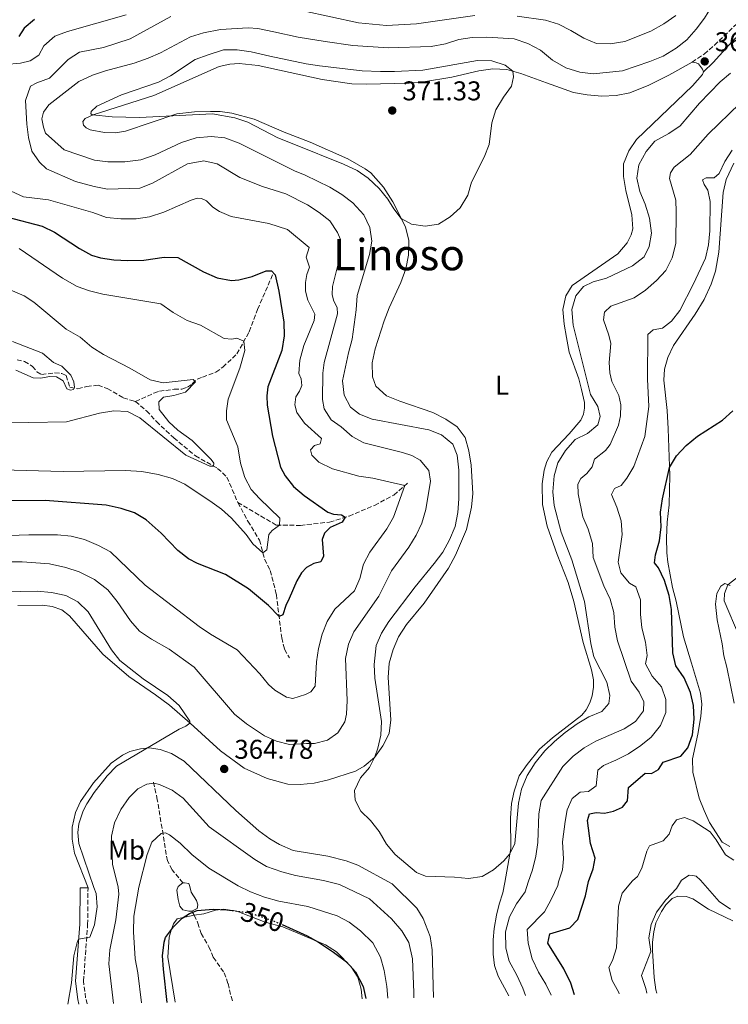
# Model space of a CAD drawing. Units: metres. Extents: x 632811 to 636304, y 4651031 to 4653408.
# Drawn here: x 633027 to 633288, y 4651034 to 4651397 of the extents above; entities that cross this region are included whole.
import ezdxf
from ezdxf.enums import TextEntityAlignment as Align

# ---------------------------------------------------------------- set-up
doc = ezdxf.new("R2010")
doc.units = ezdxf.units.M
doc.header["$MEASUREMENT"] = 0
doc.linetypes.add('DGN Style 3', pattern=[2.435891, 1.739922, -0.695969])
doc.linetypes.add('DGN Style 5', pattern=[1.217945, 0.521977, -0.695969])
for name, color, linetype, lineweight in [('Balsa-alberca', 142, 'Continuous', 0), ('Barranco lineal', 142, 'DGN Style 3', 13), ('Camino', 7, 'DGN Style 3', 0), ('Cota de curva de nivel directora', 7, 'Continuous', 0), ('Cota de punto acotado terreno', 7, 'Continuous', 0), ('Curva de nivel directora', 30, 'Continuous', 30), ('Curva de nivel directora no vista', 30, 'DGN Style 5', 30), ('Curva de nivel intermedia', 30, 'Continuous', 0), ('Etiqueta de uso rústico', 92, 'Continuous', 0), ('Línea de cambio de uso (parcela vista)', 92, 'Continuous', 0), ('Margen derecho', 7, 'Continuous', 0), ('Punto acotado terreno (símbolo)', 7, 'Continuous', 0), ('Texto de Área (paraje) menor', 7, 'Continuous', 0), ('Vaguada', 142, 'DGN Style 3', 13)]:
    doc.layers.add(name, color=color, linetype=linetype, lineweight=lineweight)
doc.styles.add('Style-Arial', font='arial.ttf')

# ---------------------------------------------------------------- blocks, each defined once
blk = doc.blocks.new('5PATER')
at = {"layer": 'Punto acotado terreno (símbolo)', "linetype": 'Continuous', "lineweight": 0}
h = blk.add_hatch(color=51, dxfattribs=at)
edge = h.paths.add_edge_path()
edge.add_ellipse((0, 0), major_axis=(-0.11, -0.111), ratio=0.999422, start_angle=0, end_angle=360)

msp = doc.modelspace()

# ---------------------------------------------------------------- linework, layer by layer
at = {"layer": 'Balsa-alberca', "color": 142, "linetype": 'Continuous', "lineweight": 0, "elevation": 351.11, "flags": 128}
msp.add_lwpolyline([(633090.03, 4651068.14), (633088.9, 4651068.13), (633086.68, 4651068.69), (633085.62, 4651070.05), (633085.03, 4651072.47), (633084.5, 4651075.88), (633085.01, 4651077.22), (633086.73, 4651078.55), (633087.33, 4651078.58), (633088.9, 4651078.31), (633089.28, 4651077.28), (633089.85, 4651075.11), (633091.74, 4651072.12), (633092.28, 4651070.47), (633091.98, 4651069.09), (633090.03, 4651068.14)], close=True, dxfattribs=at)
for points in [[(633090.03, 4651068.14), (633088.9, 4651068.13), (633086.68, 4651068.69), (633085.62, 4651070.05), (633085.03, 4651072.47), (633084.5, 4651075.88), (633085.01, 4651077.22), (633086.73, 4651078.55)], [(633086.73, 4651078.55), (633087.33, 4651078.58), (633088.9, 4651078.31), (633089.28, 4651077.28), (633089.85, 4651075.11), (633091.74, 4651072.12), (633092.28, 4651070.47), (633091.98, 4651069.09), (633090.03, 4651068.14)]]:
    msp.add_lwpolyline(points, dxfattribs=at)
at = {"layer": 'Barranco lineal', "color": 142, "linetype": 'DGN Style 3', "lineweight": 13}
for points in [[(633069.25, 4651255.99, 337.01), (633076.03, 4651259.17, 338.54), (633078.05, 4651259.81, 338.82), (633083.49, 4651260.56, 339.02), (633086.41, 4651260.64, 339.48), (633088.49, 4651261.27, 339.48), (633090.2, 4651262.58, 339.65), (633091.98, 4651264.29, 340.21), (633093.97, 4651265.04, 340.52), (633098.95, 4651266.87, 342.47), (633101.49, 4651268.71, 343.24), (633106.64, 4651273.57, 344.07), (633111.25, 4651281.76, 345.71), (633114.32, 4651290, 347.03), (633119.87, 4651302.83, 349.99)], [(633025.55, 4651271.37, 331.65), (633028.33, 4651270.81, 331.79), (633031.27, 4651269, 332.13), (633032.91, 4651267.03, 332.83), (633034.59, 4651265.96, 333.46), (633039.43, 4651266.6, 334.15), (633042.06, 4651266.39, 334.5), (633043.68, 4651265.62, 334.57), (633045.07, 4651261.29, 334.71), (633048.03, 4651260.68, 335.41), (633051.3, 4651261.6, 335.55), (633055.44, 4651262.05, 335.89), (633058.85, 4651260.79, 336.38), (633064.72, 4651257.45, 336.45), (633067.94, 4651256.41, 336.85), (633069.25, 4651255.99, 337.01)], [(633069.25, 4651255.99, 337.01), (633073.34, 4651252.6, 337.22), (633076.95, 4651248.67, 337.49), (633083.36, 4651242.66, 338.75), (633091.35, 4651236.02, 338.75), (633099.56, 4651231.39, 340.28), (633102.98, 4651228.13, 340.9), (633106.85, 4651219.16, 342.64), (633107.02, 4651218.77, 342.71)], [(633107.02, 4651218.77, 342.71), (633121.24, 4651210.45, 344.73), (633130.11, 4651210.38, 346.89), (633140.86, 4651211.6, 348.56), (633148.03, 4651213.81, 350.37), (633157.48, 4651217.76, 351.69), (633164.57, 4651221.57, 353.57), (633169.9, 4651226.15, 355.46)], [(633107.02, 4651218.77, 342.71), (633110.73, 4651211.95, 343.34), (633114.99, 4651204.96, 343.69), (633116.88, 4651197.87, 345.64), (633118.98, 4651193.77, 348.14), (633121.23, 4651184.91, 349.19), (633123.19, 4651168.91, 350.79), (633124.22, 4651164.7, 351.41), (633126.03, 4651161.49, 351.83)]]:
    msp.add_polyline3d(points, dxfattribs=at)
at = {"layer": 'Camino', "color": 7, "linetype": 'DGN Style 3', "lineweight": 0}
for points in [[(633274.59, 4651381.13, 367.36), (633279.07, 4651384.13, 367.42), (633282.83, 4651387.39, 367.79), (633295.85, 4651399.74, 368.75), (633299.69, 4651402.93, 368.76), (633306.13, 4651407.51, 368.8), (633315.63, 4651413.09, 368.91), (633323.52, 4651416.31, 369.05), (633332.9, 4651420.33, 369.7), (633341.94, 4651424.6, 369.68), (633351.14, 4651430.73, 370.17), (633366.71, 4651440.93, 370.11), (633385.98, 4651454.88, 370.41), (633404.22, 4651465.12, 370.69), (633411.47, 4651469.55, 370.51), (633414.01, 4651471.54, 370.44), (633423.39, 4651480.45, 370.29), (633431.22, 4651487.04, 370.1), (633438.02, 4651492.33, 369.29), (633444.17, 4651497.71, 368.08)], [(633051.43, 4651033.96, 364.49), (633050.86, 4651036.18, 364.52), (633050.08, 4651042.41, 364.72), (633051.6, 4651063.28, 365.26), (633051.74, 4651076.81, 365.36)]]:
    msp.add_polyline3d(points, dxfattribs=at)
at = {"layer": 'Curva de nivel directora', "color": 30, "linetype": 'Continuous', "lineweight": 30, "elevation": 350, "flags": 128}
for points in [[(633031.97, 4651396.85), (633028.15, 4651393.6), (633026.19, 4651390.53)], [(633021.64, 4651324.09), (633034.81, 4651320.64), (633039.34, 4651318.49), (633048.59, 4651312.39), (633053, 4651310.03), (633056.37, 4651308.98), (633061.31, 4651308.25), (633066.45, 4651307.97), (633072.39, 4651308.17), (633079.84, 4651309.3), (633084.82, 4651309.13), (633094.35, 4651303.89), (633099.39, 4651301.57), (633104.69, 4651300.66), (633107.41, 4651300.94), (633112.32, 4651302.11), (633117.47, 4651304.26), (633119.4, 4651304.19), (633120.75, 4651302.73), (633122.13, 4651296.73), (633123.99, 4651285.26), (633124.14, 4651280.24), (633123.19, 4651274.87), (633118.07, 4651261.49), (633117.68, 4651258.14), (633117.83, 4651254.68), (633119.79, 4651243.21), (633122.72, 4651231.87), (633124.48, 4651228.62), (633127.57, 4651224.69), (633131.53, 4651221.43), (633140.19, 4651215.29), (633142.25, 4651214.54), (633145.25, 4651214.23), (633146.57, 4651213.36), (633145.49, 4651211.62), (633141.07, 4651209.59), (633139, 4651207.53), (633138.18, 4651205.12), (633138.67, 4651199.04), (633137.6, 4651196.9), (633135.09, 4651196.38), (633132.29, 4651194.9), (633130.49, 4651192.85), (633128.76, 4651189.9), (633126.01, 4651183.37), (633124.74, 4651180.86), (633123.56, 4651177.41), (633122.22, 4651176.8), (633118.35, 4651180.8), (633110.97, 4651186.93), (633102.41, 4651192.32), (633092.12, 4651196.37), (633088.85, 4651198.07), (633084.87, 4651201.14), (633078.78, 4651207.56), (633073.22, 4651212.47), (633068.93, 4651215.03), (633064.01, 4651216.6), (633058.47, 4651217.83), (633035.96, 4651219.5), (633018.85, 4651219.44)], [(633231.17, 4651037.37), (633229.86, 4651041.59), (633227.3, 4651046.96), (633221.43, 4651056.37), (633222.08, 4651059.78), (633229.48, 4651062.06), (633232.5, 4651065.06), (633235.27, 4651073.81), (633236.4, 4651079.12), (633238.06, 4651083.83), (633238.79, 4651087.74), (633237.1, 4651093.11), (633236.06, 4651101.63), (633236.77, 4651104.09), (633239.26, 4651104.56), (633242.34, 4651104.35), (633245.62, 4651105.05), (633248.9, 4651106.46), (633250.81, 4651108.89), (633251.16, 4651113.77), (633257.27, 4651119.02), (633259.64, 4651118.91), (633262.22, 4651120.35), (633263.95, 4651123.08), (633270.46, 4651125.29), (633273, 4651128.42), (633274.73, 4651133.11), (633275.41, 4651138.89), (633275.1, 4651143.92), (633274.06, 4651148.8), (633271.69, 4651154.2), (633268.66, 4651158.57), (633267.55, 4651163.38), (633267.01, 4651179.38), (633266.19, 4651184.51), (633264.48, 4651190.02), (633262.17, 4651194.78), (633260.77, 4651196.63), (633261.06, 4651199.52), (633262.58, 4651204.72), (633263.14, 4651209.84), (633262.99, 4651215.25), (633263.67, 4651220.2), (633266.26, 4651231.7), (633268.82, 4651235.99), (633272.48, 4651239.77), (633276.63, 4651243.32), (633285.81, 4651249.21), (633289.59, 4651252.64)], [(633080.99, 4651034.52), (633079.61, 4651046.73), (633079.25, 4651051.76), (633079.82, 4651056.75), (633080.35, 4651058.42), (633083.33, 4651062.42), (633086.45, 4651065.63), (633089.12, 4651067.33), (633092.03, 4651068.36), (633097.95, 4651068.95), (633102.94, 4651068.69), (633104.89, 4651068.42)], [(633123.37, 4651063.19), (633132.55, 4651059.07), (633136.72, 4651056.77), (633142.31, 4651053.03), (633147.05, 4651049.49), (633150.48, 4651045.86), (633153.27, 4651040.34), (633154.24, 4651035.91)]]:
    msp.add_lwpolyline(points, dxfattribs=at)
at = {"layer": 'Curva de nivel directora no vista', "color": 30, "linetype": 'DGN Style 5', "lineweight": 30, "elevation": 350, "flags": 128}
msp.add_lwpolyline([(633104.89, 4651068.42), (633109.47, 4651067.8), (633112.67, 4651067.11), (633120.13, 4651064.64), (633123.37, 4651063.19)], dxfattribs=at)
at = {"layer": 'Curva de nivel intermedia', "color": 30, "linetype": 'Continuous', "lineweight": 0, "flags": 128}
for points, elevation in [([(633298.62, 4651430.38), (633287.9, 4651412.53), (633281.91, 4651401.76), (633279.18, 4651397.29), (633276.17, 4651393.3), (633272.61, 4651389.37), (633268.71, 4651386.24)], 365), ([(633194.44, 4651398.38), (633172.91, 4651395.28), (633161.89, 4651394.68), (633151.53, 4651395.64), (633131.12, 4651400.08)], 360), ([(633065.8, 4651398.6), (633044.22, 4651392.44), (633039.53, 4651390.71), (633035.44, 4651387.12), (633033.55, 4651383.66), (633030.35, 4651381.63), (633026.77, 4651380.76), (633021.3, 4651380.25)], 355), ([(633082.28, 4651397.94), (633067.31, 4651389.75), (633057.4, 4651386.59), (633048.63, 4651384.78), (633044.42, 4651382.06), (633037.58, 4651375.17), (633032.84, 4651373.53), (633030.48, 4651372.27), (633028.7, 4651366.96), (633029.21, 4651358.29), (633029.83, 4651353.33), (633031.01, 4651348.34), (633033.89, 4651344.25), (633036.4, 4651341.82), (633047.13, 4651337.13), (633054.06, 4651335.24), (633058.95, 4651334.26), (633070.8, 4651334.74), (633075.52, 4651336.48), (633088.44, 4651343.68)], 360), ([(633268.58, 4651398.29), (633264.2, 4651395.23), (633259.43, 4651392.52), (633249.78, 4651388.77), (633244.39, 4651387.83), (633239.39, 4651388.04), (633234.61, 4651389.95), (633229.92, 4651392.82), (633225.33, 4651395.08), (633220.55, 4651396.55), (633210.12, 4651398.12)], 360), ([(633268.71, 4651386.24), (633263.95, 4651383.37), (633258.98, 4651381.33), (633248.96, 4651377.91), (633238.13, 4651376.88), (633233.17, 4651377.46), (633227.98, 4651379.08), (633223.09, 4651381.84), (633218.68, 4651385.51), (633214.06, 4651388.04), (633208.99, 4651389.78), (633198.89, 4651390.37), (633193.53, 4651390.2), (633188.59, 4651389.46), (633183.57, 4651387.87), (633178.32, 4651386.94), (633162.42, 4651386.38), (633149.48, 4651387.29), (633139.23, 4651388.69), (633129.28, 4651390.36), (633120.3, 4651392.34), (633114.36, 4651393.49), (633110.79, 4651393.74), (633100.61, 4651393.15), (633094.3, 4651391.99), (633089.55, 4651390.45), (633078.51, 4651384.62), (633073.93, 4651382.61), (633068.77, 4651380.76), (633058.17, 4651377.97), (633053.43, 4651376.38), (633048.38, 4651373.99), (633037.31, 4651365.44), (633035.34, 4651362.65), (633034.75, 4651360.18), (633035.32, 4651357.12), (633036.08, 4651355), (633042.92, 4651348.81), (633054.13, 4651344.99), (633059.09, 4651344.39), (633065.3, 4651344.35), (633071.23, 4651345.09), (633076.47, 4651347.02), (633086.26, 4651351.51), (633091.63, 4651353.19), (633097.19, 4651353.72), (633102.17, 4651353.19), (633107.49, 4651351.31), (633127.89, 4651341.04), (633131.85, 4651339.46), (633140.97, 4651335.02), (633145.44, 4651332.31), (633149.44, 4651329.32), (633153.44, 4651324.9), (633155.66, 4651320.14), (633156.46, 4651315.2), (633155.63, 4651310.17), (633151.02, 4651295.06), (633150.7, 4651289.83), (633149.23, 4651278.99), (633147.8, 4651273.95), (633145.69, 4651263.6), (633146.24, 4651258.39), (633148.59, 4651253.98), (633151.92, 4651251.31), (633156.58, 4651249.49), (633177.5, 4651245.59), (633182.13, 4651243.73), (633186.33, 4651240.3), (633187.93, 4651236.25), (633188.49, 4651230.71), (633188.54, 4651220.16), (633188.2, 4651215.18), (633187.15, 4651209.98), (633185.11, 4651204.99), (633182.63, 4651200.54), (633179.51, 4651196.29), (633172.42, 4651187.74), (633162.67, 4651174.99), (633159.99, 4651170.66), (633157.99, 4651166.08), (633157.28, 4651159.07), (633157.56, 4651154.07), (633159.98, 4651138.08), (633159.82, 4651133.07), (633158.72, 4651128.19), (633157.58, 4651125.07), (633155.65, 4651121.08), (633152.26, 4651117.28), (633150.02, 4651112.61), (633150.26, 4651109.05), (633152.34, 4651104.99), (633155.97, 4651101.55), (633159.15, 4651097.57), (633161.86, 4651092.88), (633165.1, 4651089.07), (633172.99, 4651082.36), (633176.31, 4651081.1), (633187.01, 4651080.74), (633192.16, 4651080.25), (633197.1, 4651080.95)], 365), ([(633106.74, 4651385.72), (633101.74, 4651385.62), (633096.07, 4651383.89), (633091.28, 4651382.09), (633082.22, 4651376.06), (633077.8, 4651373.72), (633064.11, 4651369.04), (633055, 4651364.91), (633052.84, 4651362.91), (633052.81, 4651362.14), (633053.43, 4651361.66), (633060.67, 4651360.96), (633070.68, 4651360.7), (633097.68, 4651362.08), (633105.96, 4651360.58), (633110.71, 4651359.01), (633121.8, 4651353.2), (633127.64, 4651350.87), (633146.05, 4651343.5), (633151, 4651341.21), (633155.11, 4651338.37), (633159.17, 4651334.54), (633162.33, 4651330.67), (633164.58, 4651327.07), (633167.33, 4651323.54), (633171.05, 4651321.47), (633176.12, 4651320.66), (633181.05, 4651321.45), (633185.32, 4651324.07), (633188.99, 4651327.46), (633191.81, 4651332.04), (633193.23, 4651336.91), (633197.91, 4651346.14), (633199.79, 4651350.78), (633200.71, 4651358.76), (633202.15, 4651363.55), (633204.98, 4651368.21), (633207.99, 4651372.23), (633208.76, 4651375.72), (633208.52, 4651377.77), (633205.67, 4651380.07), (633200.74, 4651381.6), (633195.49, 4651381.7), (633175.21, 4651378.16), (633164.82, 4651377.67), (633159.69, 4651377.73), (633152.93, 4651377.98), (633137.14, 4651379.72), (633132.2, 4651380.47), (633118.88, 4651383.36), (633111.93, 4651384.96), (633106.74, 4651385.72)], 370), ([(633197.1, 4651080.95), (633201.36, 4651083.45), (633205.13, 4651086.72), (633207.37, 4651089.27), (633209.27, 4651093.15), (633210.51, 4651107.93), (633211.69, 4651113.17), (633213.75, 4651118.15), (633216.66, 4651122.86), (633220.29, 4651127.23), (633223.85, 4651130.74), (633227.8, 4651133.98), (633232.25, 4651137.23), (633236.52, 4651139.83), (633241.32, 4651141.78), (633243.95, 4651144.67), (633244.31, 4651147.67), (633243.13, 4651152.52), (633238.31, 4651161.95), (633237.24, 4651166.83), (633234.87, 4651182.34), (633230.18, 4651197.69), (633226.28, 4651207.83), (633223.74, 4651217.67), (633223.2, 4651222.76), (633223.67, 4651228.69), (633225.08, 4651233.48), (633227.85, 4651238.02), (633231.45, 4651242.02), (633235.97, 4651244.27), (633239.82, 4651247.42), (633240.7, 4651250.52), (633239.83, 4651254.17), (633237.14, 4651258.63), (633230.79, 4651284.14), (633230.27, 4651289.94), (633231.74, 4651294.95), (633234.52, 4651298.41), (633238.15, 4651300.1), (633243.05, 4651301.51), (633252.68, 4651305.99), (633256.91, 4651309.32), (633258.8, 4651313.2), (633259.62, 4651318.15), (633258.86, 4651323.63), (633257.24, 4651328.75), (633255.34, 4651333.44), (633254.22, 4651338.36), (633255.01, 4651343.3), (633257.7, 4651348.18), (633260.92, 4651352), (633266.04, 4651354.89), (633270.19, 4651357.68), (633277.4, 4651366.02), (633285.01, 4651373.83), (633288.79, 4651377.1)], 365), ([(633213.18, 4651037.03), (633212.2, 4651039.77), (633209.97, 4651044.56), (633207.08, 4651049.69), (633205.83, 4651054.55), (633205.82, 4651060.5), (633207.29, 4651066.07), (633209.88, 4651070.88), (633213, 4651075.28), (633214.07, 4651078.84), (633215.74, 4651083.42), (633216.96, 4651088.5), (633217.69, 4651093.45), (633218.11, 4651104.03), (633218.94, 4651108.96), (633226.92, 4651121.51), (633230.72, 4651125.28), (633234.78, 4651128.33), (633239.11, 4651130.84), (633249.5, 4651135.4), (633253.74, 4651138.06), (633256.73, 4651141.96), (633256.84, 4651145.3), (633255.08, 4651148.88), (633252.11, 4651152.92), (633247.07, 4651167.79), (633246.09, 4651172.86), (633245.7, 4651178.32), (633244.35, 4651183.13), (633242.05, 4651188.05), (633238.12, 4651198.52), (633237.82, 4651203.7), (633236.29, 4651208.92), (633234.33, 4651213.52), (633232.54, 4651221.97), (633232.46, 4651225.51), (633233.61, 4651227.71), (633235.83, 4651229.55), (633237.7, 4651231.99), (633238.59, 4651234.83), (633242.63, 4651237.92), (633244.4, 4651240.24), (633247.43, 4651247.32), (633248.19, 4651250.71), (633248.27, 4651254.85), (633247.56, 4651258.26), (633245, 4651263.37), (633244.2, 4651266.56), (633244.03, 4651270.45), (633244.66, 4651277.45), (633243.94, 4651280.53), (633241.94, 4651286.2), (633242.31, 4651288.95), (633244.6, 4651291.15), (633253.26, 4651294.31), (633257.42, 4651297.09), (633261.44, 4651300.66), (633264.87, 4651304.3), (633267.29, 4651309.06), (633268.64, 4651314.31), (633268.71, 4651325.98), (633268.56, 4651330.25), (633266.32, 4651338.28), (633266.65, 4651340.32), (633267.94, 4651342.47), (633273.96, 4651347.04), (633280.59, 4651354.62), (633292.25, 4651365.86)], 360), ([(633222.61, 4651037.21), (633220.7, 4651041.22), (633217.9, 4651045.65), (633215.6, 4651050.63), (633214.19, 4651056.36), (633213.76, 4651061.4), (633220.12, 4651067.87), (633222.66, 4651072.42), (633225.03, 4651077.66), (633225.28, 4651078.98), (633226.84, 4651083.39), (633227.13, 4651087.48), (633226.77, 4651093.7), (633227.75, 4651101.25), (633228.55, 4651105.46), (633230.41, 4651109.74), (633233.27, 4651112.04), (633236.37, 4651112.27), (633239.26, 4651114.35), (633239.78, 4651120.12), (633241.87, 4651121.85), (633246.48, 4651123.77), (633251.1, 4651126.17), (633255.65, 4651129.23), (633259.55, 4651132.36), (633263, 4651136.55), (633264.96, 4651141.35), (633264.93, 4651146.16), (633263.28, 4651150.88), (633259.9, 4651154.75), (633257.46, 4651159.32), (633257.99, 4651162.38), (633257.37, 4651167.34), (633256.08, 4651172.65), (633255.56, 4651177.67), (633255.52, 4651182.97), (633253.91, 4651187.69), (633251.55, 4651189.05), (633248.32, 4651192.87), (633247.3, 4651196.79), (633248.79, 4651207.02), (633248.45, 4651212.01), (633246.88, 4651217.04), (633244.9, 4651221.76), (633245.94, 4651223.93), (633248.49, 4651225.05), (633250.55, 4651227.78), (633253.1, 4651232.09), (633257.12, 4651243.08), (633258.7, 4651254.18), (633258.12, 4651264.33), (633258.27, 4651280.72), (633260.27, 4651282.42), (633263.71, 4651283.12), (633267.06, 4651285.62), (633270.1, 4651289.59), (633275.18, 4651299.42), (633279.51, 4651308.87), (633280.67, 4651313.74), (633281.18, 4651318.96), (633281.28, 4651329.77), (633280.37, 4651333.91), (633279.02, 4651336.06), (633278.44, 4651337.73), (633279.75, 4651338.55), (633282.77, 4651338.48), (633284.61, 4651340.13), (633286.75, 4651344.5), (633289.38, 4651348.74)], 355), ([(633088.44, 4651343.68), (633094.48, 4651344.71), (633099.42, 4651343.71), (633107.73, 4651338.59), (633116.08, 4651335.24), (633124.76, 4651332.65), (633132.74, 4651328.53), (633137.07, 4651325.75), (633140.93, 4651322.58), (633143.81, 4651318.36), (633144.88, 4651315.72), (633144.43, 4651312.86), (633144.17, 4651307.3), (633141.95, 4651298.41), (633141.82, 4651295.53), (633142.25, 4651293.42), (633143.62, 4651290.57), (633143.8, 4651288.39), (633138.87, 4651270.43), (633138.41, 4651266.46), (633138.19, 4651256.72), (633138.81, 4651253.28), (633141.4, 4651249.31), (633145.19, 4651246.76), (633149.16, 4651243.18), (633153.55, 4651240.77), (633167.73, 4651237.25), (633171.23, 4651236.16), (633174.26, 4651234.41), (633177.44, 4651230.55), (633178.14, 4651226.66), (633176.35, 4651216.26), (633174.89, 4651211.25), (633172.79, 4651206.71), (633170.05, 4651202.38), (633163.67, 4651193.67), (633159.01, 4651184.27), (633149.75, 4651171.18), (633147.89, 4651166.54), (633146.68, 4651161.29), (633147.29, 4651145.83), (633147.08, 4651140.74), (633146.52, 4651137.98), (633143.86, 4651133.92), (633140.09, 4651131.23), (633135.33, 4651130.03), (633132.29, 4651129.92), (633126.11, 4651129.55), (633121.22, 4651130.82), (633116.79, 4651132.82), (633110.19, 4651137.18), (633105.76, 4651140.78), (633090.9, 4651158.07), (633081.68, 4651164.73), (633075.2, 4651168.43), (633070.7, 4651171.44), (633067.37, 4651175.18), (633062.51, 4651182.34), (633059.02, 4651186.61), (633054.12, 4651190.48), (633048.47, 4651193.26), (633043.51, 4651194.89), (633037.54, 4651196.18), (633027.43, 4651196.89), (633022.15, 4651196.88)], 360), ([(633023.41, 4651333.54), (633027.97, 4651331.53), (633037.1, 4651330.42), (633053.52, 4651325.68), (633058.55, 4651323.89), (633063.83, 4651323.32), (633069.46, 4651323.39), (633074.41, 4651324.15), (633079.65, 4651325.83), (633089.85, 4651330.3), (633092.04, 4651331.02), (633093.65, 4651330.92), (633095.42, 4651330.03), (633097.82, 4651327.73), (633100.21, 4651326.14), (633104.53, 4651324.21), (633118.49, 4651321.63), (633125.38, 4651319.43), (633133.36, 4651312.78), (633132.24, 4651309.27), (633133.44, 4651305.57), (633132.52, 4651302.89), (633131.99, 4651299.86), (633132.01, 4651296.68), (633132.81, 4651293.35), (633135.4, 4651288.29), (633135.21, 4651285.92), (633131.4, 4651276.66), (633129.85, 4651271.31), (633129.52, 4651266.31), (633130.44, 4651264.42), (633130.57, 4651261.97), (633129.78, 4651259.91), (633128.44, 4651257.71), (633128.1, 4651254.82), (633128.81, 4651252), (633131.59, 4651248.1), (633137.84, 4651242.39), (633137.36, 4651240.45), (633135.31, 4651239.8), (633133.77, 4651238.22), (633134.3, 4651236.25), (633136.86, 4651233.69), (633141.89, 4651231.27), (633151.63, 4651228.55), (633156.87, 4651227.83), (633168.59, 4651225.02), (633164.47, 4651213.37), (633161.96, 4651209.05), (633155.76, 4651200.51), (633153.41, 4651196.09), (633151.97, 4651190.85), (633150.03, 4651186.24), (633142.79, 4651179.5), (633139.93, 4651174.94), (633138.12, 4651170.28), (633136.72, 4651165.03), (633136.08, 4651160.07), (633135.56, 4651151.08), (633133.97, 4651149.06), (633131.93, 4651147.98), (633127.26, 4651146.62), (633124.91, 4651147.11), (633120.61, 4651149.65), (633118.27, 4651151.68), (633115.09, 4651155.62), (633106.78, 4651164.54), (633096.89, 4651170.31), (633092.75, 4651173.09), (633072.77, 4651188.33), (633060.03, 4651200.57), (633055.65, 4651203), (633050.4, 4651205.12), (633045.56, 4651206.37), (633040.45, 4651206.83), (633029.93, 4651206.85), (633004.39, 4651206.01)], 355), ([(633026.29, 4651312.45), (633042.36, 4651301.51), (633047.74, 4651298.49), (633052.31, 4651296.78), (633057.18, 4651295.63), (633078.65, 4651292.05), (633083.14, 4651288.83), (633088.34, 4651285.92), (633093.22, 4651284.17), (633101.96, 4651279.23), (633104.74, 4651279.04), (633106.59, 4651279.33), (633109.25, 4651278.22), (633109.64, 4651274.79), (633107.69, 4651268.29), (633103.48, 4651256.9), (633102.86, 4651252.64), (633102.87, 4651249.33), (633106.97, 4651239.3), (633108.05, 4651233.36), (633109.6, 4651228.03), (633111.89, 4651223.58), (633114.96, 4651220.23), (633122.53, 4651213.01), (633122.34, 4651210.44), (633119.64, 4651208.54), (633118.39, 4651207.05), (633117.77, 4651201.33), (633116.25, 4651200.2), (633112.6, 4651203.63), (633110.1, 4651207.03), (633104.72, 4651213.02), (633101.02, 4651216.38), (633097.59, 4651218.86), (633087.44, 4651225.55), (633082.91, 4651227.67), (633077.64, 4651229.16), (633071.59, 4651230.24), (633065.59, 4651230.57), (633042.57, 4651230.24), (633019.99, 4651230.91)], 345), ([(633014.96, 4651300.69), (633028.24, 4651294.96), (633031.7, 4651292.69), (633043.63, 4651282.76), (633048.79, 4651279.81), (633053.16, 4651276.03), (633057.42, 4651273.4), (633067.11, 4651268.36), (633074.64, 4651264.02), (633079.5, 4651262.88), (633090.58, 4651264.1), (633091.43, 4651263.27), (633087.67, 4651259.49), (633083.34, 4651258.25), (633079.61, 4651257.67), (633077.91, 4651255.89), (633077.97, 4651253.14), (633081.56, 4651248.52), (633084.91, 4651245.49), (633090.12, 4651241.68), (633097.19, 4651234.61), (633098.18, 4651233.37), (633098.07, 4651232.24), (633096.64, 4651232.21), (633087.77, 4651236.3), (633070.85, 4651250.08), (633066.3, 4651252.34), (633061.31, 4651252.65), (633056.02, 4651251.78), (633043.77, 4651248.51), (633015.86, 4651248.11)], 340), ([(633023.83, 4651278.1), (633034.98, 4651273.82), (633039.01, 4651270.45), (633042.1, 4651269.06), (633045.35, 4651265.78), (633046.48, 4651263.27), (633046.74, 4651261.21), (633046.36, 4651260.49), (633045.29, 4651260.25), (633043.9, 4651260.65), (633042.62, 4651263.71), (633040.06, 4651265.08), (633037.7, 4651265.31), (633034.19, 4651264.7), (633031.55, 4651264.78), (633025.11, 4651267.6)], 335), ([(633292.03, 4651169.55), (633286.41, 4651182.6), (633286.54, 4651185.27), (633287.85, 4651188.5), (633295.12, 4651194.27)], 345), ([(633021.44, 4651185.85), (633027.01, 4651186.03), (633032.96, 4651186.09), (633038.25, 4651185.67), (633043.58, 4651184.51), (633048.01, 4651182.19), (633051.75, 4651178.51), (633060.39, 4651164.49), (633063.5, 4651160.57), (633072.04, 4651153.79), (633081.23, 4651147.68), (633085.34, 4651144), (633089.29, 4651138.18), (633089.27, 4651137.47), (633087.84, 4651136.4), (633085.33, 4651135.28), (633062.29, 4651121.58), (633058.77, 4651118.05), (633054.05, 4651111.86), (633051.33, 4651107.71), (633049.96, 4651105.19), (633048.37, 4651100.38), (633048, 4651097.2), (633048.34, 4651093.1), (633053.89, 4651076.84), (633054.71, 4651074.72), (633055.17, 4651069.77), (633054.17, 4651063.1), (633052.38, 4651058.61), (633048.25, 4651057.81), (633047.71, 4651056.62), (633046.53, 4651051.7), (633045.7, 4651041.79), (633044.3, 4651033.83)], 365), ([(633061.15, 4651034.15), (633059.43, 4651048.75), (633059.8, 4651053.85), (633062.06, 4651064.97), (633063.06, 4651074.43), (633062.84, 4651076.95), (633060.73, 4651085.53), (633060.43, 4651095.86), (633061.54, 4651100.72), (633063.89, 4651105.63), (633066.88, 4651110.05), (633070.16, 4651113.29), (633073.41, 4651114.93), (633075.96, 4651115.31), (633078.11, 4651114.86), (633082.79, 4651112.82), (633086.79, 4651109.8), (633096.43, 4651099.29), (633113.27, 4651087.19), (633117.56, 4651084.62), (633123.22, 4651082.64), (633128.3, 4651081.29), (633138.61, 4651079.41), (633144.48, 4651077.97), (633155.58, 4651072.73), (633163.7, 4651065.3), (633167.56, 4651060.87), (633170.1, 4651056.56), (633171.44, 4651050.64), (633171.97, 4651038.21), (633171.97, 4651036.25)], 360), ([(633247.65, 4651037.68), (633247.59, 4651038.15), (633245.18, 4651042.57), (633243.89, 4651047.41), (633245.25, 4651049.93), (633246.77, 4651054.7), (633247.42, 4651070), (633248.86, 4651074.79), (633252.64, 4651079.32), (633254.45, 4651080.99), (633256.12, 4651084.05), (633257.86, 4651090.26), (633258.91, 4651092.22), (633263.98, 4651094.15), (633266.18, 4651096.54), (633267.26, 4651099.58), (633268.87, 4651101.87), (633271.84, 4651102.7), (633275.05, 4651101.47), (633281.23, 4651097.36), (633283.44, 4651094.45), (633286.91, 4651088.89), (633290.03, 4651087.01)], 345), ([(633071.46, 4651034.34), (633071.46, 4651034.36), (633070.09, 4651045.38), (633069.09, 4651050.55), (633068.52, 4651060.51), (633068.69, 4651066.29), (633070.53, 4651077.04), (633073.59, 4651089.02), (633075.31, 4651093.58), (633078.77, 4651096.83), (633080.37, 4651097.01), (633081.81, 4651096.29), (633085.75, 4651093.21), (633090.1, 4651089.03), (633096.3, 4651084), (633107.19, 4651077.5), (633111.72, 4651075.27), (633116.86, 4651073.34), (633122.16, 4651071.86), (633132.88, 4651069.94), (633143.66, 4651066.43), (633148.07, 4651064.08), (633152.26, 4651060.94), (633156.77, 4651056.48), (633159.61, 4651051.16), (633160.95, 4651046.34), (633162.02, 4651040.44), (633162.3, 4651036.06)], 355), ([(633257.9, 4651037.88), (633257.49, 4651039.63), (633255.91, 4651044.44), (633259.34, 4651053.34), (633258.62, 4651058.3), (633259.48, 4651063.22), (633261.47, 4651067.83), (633264.88, 4651072.29), (633268.85, 4651076.57), (633270.76, 4651079.55), (633273.47, 4651081.38), (633274.85, 4651081.35), (633276.14, 4651081.08), (633277.69, 4651079.64), (633284.66, 4651071.75), (633288.78, 4651068.94)], 340)]:
    msp.add_lwpolyline(points, dxfattribs=dict(at, elevation=elevation))
at = {"layer": 'Línea de cambio de uso (parcela vista)', "color": 92, "linetype": 'Continuous', "lineweight": 0, "elevation": 365.36, "flags": 128}
msp.add_lwpolyline([(633051.74, 4651076.81), (633048.79, 4651076.77)], dxfattribs=at)
at = {"layer": 'Línea de cambio de uso (parcela vista)', "color": 92, "linetype": 'Continuous', "lineweight": 0}
for points in [[(633156.11, 4651340.32, 370.83), (633154.03, 4651341.85, 370.86), (633147.59, 4651345.48, 371), (633133.74, 4651351.6, 371.18), (633124.15, 4651355.33, 370.98), (633113.01, 4651360.07, 370.49), (633104.85, 4651362.34, 370.42), (633100.47, 4651362.89, 370.25), (633096.93, 4651362.97, 370.21), (633091.03, 4651362.86, 370.11), (633084.47, 4651362.07, 370.18), (633065.54, 4651355.68, 370.18), (633061.86, 4651355.13, 370.18), (633057.8, 4651355.15, 370.11), (633052.47, 4651356.21, 369.97), (633051.03, 4651356.91, 369.97), (633050.08, 4651357.85, 369.97), (633049.85, 4651359.2, 369.97), (633050.67, 4651360.36, 369.97), (633053.6, 4651361.74, 370), (633076.03, 4651368.9, 370.35), (633100.08, 4651379.48, 371.6), (633104.01, 4651380.34, 371.6), (633107.45, 4651380.69, 371.64), (633114.51, 4651379.93, 371.6), (633138.15, 4651374.78, 371.74), (633149.09, 4651373.12, 371.71), (633154.37, 4651372.96, 371.74), (633170.17, 4651373.37, 371.52), (633175.46, 4651373.84, 371.47), (633185.97, 4651375.54, 371.25), (633195.98, 4651377.91, 370.87), (633201.11, 4651378.62, 370.52), (633206.23, 4651378.41, 370.22), (633211.37, 4651376.98, 369.73), (633220.86, 4651373.46, 368.72), (633230.81, 4651369.98, 368.15), (633235.94, 4651369.04, 367.85), (633241.25, 4651368.64, 367.72), (633246.61, 4651368.86, 367.64), (633251.62, 4651369.79, 367.66), (633258.68, 4651372.67, 367.39), (633266, 4651376.28, 367.2), (633274.59, 4651381.13, 367.36)], [(633274.59, 4651381.13, 367.36), (633276.06, 4651380.94, 367.47), (633276.97, 4651380.53, 367.47), (633278.46, 4651378.6, 367.39), (633278.78, 4651377.57, 367.31)], [(633278.78, 4651377.57, 367.31), (633278.45, 4651376.56, 367.28), (633274.73, 4651372.45, 367.23), (633254.12, 4651352.63, 367.23), (633251.25, 4651348.49, 367.25), (633249.29, 4651343.69, 367.23), (633249.26, 4651338.93, 367.04), (633250.11, 4651333.81, 366.96), (633252.37, 4651324.88, 367.01), (633252.73, 4651319.72, 366.93), (633252.18, 4651317.43, 366.93), (633250.62, 4651314.48, 366.93), (633247.25, 4651310.49, 366.93), (633230.35, 4651298.8, 366.82), (633228.07, 4651294.94, 366.79), (633226.93, 4651289.91, 366.74), (633227.4, 4651284.57, 366.71), (633228.22, 4651279.58, 366.79), (633229.29, 4651274.25, 366.68), (633232.77, 4651264.4, 366.49), (633233.79, 4651260.45, 366.38), (633234.9, 4651255.63, 366.36), (633234.89, 4651253.59, 366.36), (633234.53, 4651251.41, 366.36), (633233.55, 4651249.1, 366.36), (633229.28, 4651244.09, 366.41), (633222.85, 4651237.36, 366.47), (633221, 4651233.87, 366.49), (633220.06, 4651230.69, 366.49), (633219.25, 4651225.67, 366.49), (633219.44, 4651218.11, 366.49), (633221.14, 4651210.1, 366.44), (633224.8, 4651199.63, 366.44), (633228.92, 4651189.28, 366.44), (633230.95, 4651182.36, 366.44), (633234.44, 4651167.21, 366.28), (633237.52, 4651157.16, 365.87), (633238.23, 4651153.42, 365.79), (633238.23, 4651150.79, 365.81), (633237.79, 4651147.57, 365.7), (633236.87, 4651144.91, 365.62), (633235.59, 4651142.35, 365.62), (633233.98, 4651140.39, 365.62), (633223.12, 4651132.04, 365.65), (633218.26, 4651127.91, 365.68), (633213.71, 4651122.26, 365.68), (633210.87, 4651118.01, 365.68), (633208.92, 4651112.44, 365.65), (633207.99, 4651107.88, 365.65), (633207.65, 4651102.41, 365.62), (633207.71, 4651091.23, 365.22), (633205.55, 4651078.73, 363.84), (633204.83, 4651074.89, 363.59), (633203.39, 4651070.73, 363.55), (633202.43, 4651066.67, 363.49), (633201.58, 4651061.74, 363.42), (633201.21, 4651057.62, 363.59), (633201.18, 4651052.36, 363.49), (633201.7, 4651048.14, 363.42), (633203.1, 4651044.24, 363.39), (633207.02, 4651036.91, 363.31)], [(633288.53, 4651092.05, 345.44), (633285.72, 4651093.62, 345.47), (633280.99, 4651100.89, 345.69), (633279.02, 4651105.25, 346.07), (633277.23, 4651109.86, 346.42), (633274.87, 4651119.36, 347.92), (633274.81, 4651124.36, 348.3), (633276.71, 4651133.4, 348.82), (633277.81, 4651139.87, 348.63), (633278.17, 4651144.5, 348.54), (633277.7, 4651148.49, 348.41), (633274.36, 4651159.54, 348.16), (633271.5, 4651169.27, 348.41), (633268.74, 4651182.45, 348.87), (633267.4, 4651187.42, 349.01), (633265.64, 4651196.79, 349.14), (633265.29, 4651200.24, 349.22), (633265.12, 4651205.76, 349.33), (633265.37, 4651211.58, 349.39), (633266.1, 4651217.91, 349.36), (633266.35, 4651228.82, 349.77), (633265.83, 4651246.02, 351.15), (633265.38, 4651252.78, 351.56), (633264.13, 4651263.85, 352.38), (633264.42, 4651267.99, 352.57), (633265.63, 4651272.21, 352.81), (633267.73, 4651276.63, 352.84), (633275.77, 4651288.23, 352.27), (633279.02, 4651293.64, 351.92), (633281.7, 4651299.32, 351.64), (633283.22, 4651304.04, 351.64), (633284.51, 4651311.11, 351.92), (633286.09, 4651333.04, 352.73), (633287.23, 4651337.88, 352.87), (633290.06, 4651343.95, 353.17)], [(633025.85, 4651180.82, 368), (633034.89, 4651180.98, 367.86), (633038.45, 4651180.43, 367.51), (633042.04, 4651179.22, 367.41), (633044.85, 4651177.08, 367.2), (633057.22, 4651162.89, 365.95), (633066.74, 4651154.64, 365.77), (633076.69, 4651147.97, 365.67), (633081.83, 4651144.06, 365.53), (633089.38, 4651137.42, 364.99), (633100.59, 4651127.25, 364.78), (633109.38, 4651120.92, 364.81), (633117.81, 4651117.12, 364.74), (633125.46, 4651114.95, 364.85), (633129.95, 4651114.86, 364.82), (633135.21, 4651115.3, 364.79), (633140.46, 4651116.53, 364.77), (633150.45, 4651119.77, 364.77), (633153.65, 4651121.61, 364.85), (633157.44, 4651124.87, 364.98), (633160.47, 4651129.08, 365.31), (633162.79, 4651133.67, 365.5), (633163.5, 4651138.64, 366.13), (633162.5, 4651154.3, 366.97), (633162.81, 4651159.61, 367.11), (633164.28, 4651164.65, 367.13), (633166.35, 4651169.24, 367.21), (633169.22, 4651173.84, 367.3), (633175.73, 4651181.71, 367.3), (633184.72, 4651194.58, 367.19), (633187.31, 4651199.35, 367.02), (633191.34, 4651208.85, 366.94), (633193.28, 4651217.13, 366.94), (633193.71, 4651222.12, 367), (633193.15, 4651232.55, 367.19), (633192.19, 4651237.83, 367.3), (633190.83, 4651242.72, 367.49), (633187.94, 4651246.66, 367.6), (633183.74, 4651249.58, 367.73), (633178.9, 4651252, 368), (633166.76, 4651256.17, 368.49), (633161.88, 4651258.18, 368.6), (633157.88, 4651261.73, 368.71), (633156.66, 4651265.19, 368.76), (633156.63, 4651270.35, 368.87), (633157.71, 4651275.49, 369.01), (633160.94, 4651285.73, 369.39), (633162.82, 4651290.53, 369.44), (633167.18, 4651299.88, 369.69), (633168.94, 4651304.98, 369.72), (633170.02, 4651310.03, 369.72), (633170.15, 4651315.34, 369.74), (633168.92, 4651320.4, 369.88), (633164.23, 4651329.65, 370.23), (633160.79, 4651335.09, 370.53), (633156.11, 4651340.32, 370.83)], [(633288.62, 4651188.25, 344.79), (633286.71, 4651188.89, 345.31), (633285.2, 4651187.98, 345.74), (633283.71, 4651185.26, 346.04), (633283.28, 4651181.39, 346.67), (633283.87, 4651175.53, 346.8), (633285.68, 4651166.7, 346.99), (633286.26, 4651162.28, 346.94), (633287.42, 4651158.09, 347.08), (633290.13, 4651144.82, 347.08)], [(633179.23, 4651036.38, 363.55), (633178.76, 4651053.92, 363.97), (633177.94, 4651058.85, 364.01), (633175.37, 4651065.46, 363.91), (633173.09, 4651069.3, 363.81), (633163.99, 4651078.21, 363.71), (633151.32, 4651085.17, 364.09), (633146.97, 4651086.73, 364.18), (633140.21, 4651088.48, 364.23), (633127.43, 4651090.56, 364.28), (633122.34, 4651092.8, 364.78), (633118.84, 4651094.82, 364.81), (633114.72, 4651097.8, 364.74), (633106.27, 4651105.3, 364.78), (633087.19, 4651123.45, 364.71), (633082.56, 4651126.25, 364.78), (633078.32, 4651127.8, 364.88), (633074.36, 4651128.34, 364.99), (633071.14, 4651127.96, 365.13), (633067.22, 4651127.07, 365.34), (633064.44, 4651125.71, 365.55), (633060.3, 4651122.72, 365.75), (633053.79, 4651115.49, 365.82), (633049, 4651108.57, 365.93), (633047.11, 4651104.59, 365.89), (633045.85, 4651099.12, 365.89), (633045.93, 4651094.65, 365.86), (633046.73, 4651089.56, 365.68), (633051.74, 4651076.81, 365.36)], [(633261.63, 4651037.95, 338.02), (633261.29, 4651039.18, 338.13), (633260.63, 4651043.68, 338.57), (633259.97, 4651053.7, 339.06), (633260.02, 4651056.76, 339.48), (633260.48, 4651060.52, 340), (633261.25, 4651063.86, 340.23), (633263.33, 4651068.09, 340.36), (633264.96, 4651070.44, 340.28), (633267.29, 4651072.84, 340), (633269.41, 4651073.67, 339.89), (633272.38, 4651073.52, 339.79), (633274.93, 4651072.75, 339.48), (633280.69, 4651068.89, 338.91), (633289.65, 4651064.63, 337.86)], [(633083.85, 4651034.58, 348.85), (633081.16, 4651051.23, 349.15), (633081.73, 4651058.58, 349.74), (633082.46, 4651061.22, 350.29), (633083.24, 4651063.45, 350.39), (633084.64, 4651065.34, 350.39), (633090.94, 4651066.71, 350.31), (633094.42, 4651067.21, 350), (633098.74, 4651068.55, 350.05), (633101.84, 4651068.89, 350.05), (633106.63, 4651068.15, 350.1), (633117.04, 4651064.15, 350.26), (633123.62, 4651062.33, 350.05), (633139.34, 4651055.74, 350.05), (633143.38, 4651053.2, 350.1), (633148.83, 4651047.69, 350.16), (633151.27, 4651043.83, 350.1), (633152.57, 4651039.44, 349.97), (633152.87, 4651035.89, 349.77)]]:
    msp.add_polyline3d(points, dxfattribs=at)
at = {"layer": 'Margen derecho', "color": 7, "linetype": 'Continuous', "lineweight": 0}
for points in [[(633278.78, 4651377.57, 367.31), (633282.39, 4651381.04, 367.38), (633289.34, 4651388.78, 368.09), (633298.16, 4651397.14, 368.75), (633301.81, 4651400.18, 368.76), (633308.02, 4651404.6, 368.8), (633317.17, 4651409.98, 368.91), (633324.86, 4651413.11, 369.05), (633334.32, 4651417.17, 369.7), (633343.65, 4651421.57, 369.68), (633353.05, 4651427.83, 370.17), (633368.68, 4651438.07, 370.11), (633387.86, 4651451.95, 370.41), (633405.98, 4651462.13, 370.69), (633413.45, 4651466.7, 370.51), (633416.28, 4651468.92, 370.44), (633425.7, 4651477.86, 370.29), (633433.4, 4651484.35, 370.1), (633435.83, 4651486.24, 369.81), (633443.91, 4651492.5, 368.22)], [(633048.4, 4651033.9, 364.49), (633047.95, 4651035.63, 364.52), (633047.12, 4651042.33, 364.72), (633048.66, 4651063.4, 365.26), (633048.79, 4651076.77, 365.36)]]:
    msp.add_polyline3d(points, dxfattribs=at)
at = {"layer": 'Vaguada', "color": 142, "linetype": 'DGN Style 3', "lineweight": 13}
for points in [[(633086.73, 4651078.55, 351.11), (633082.81, 4651083.45, 351.38), (633081.02, 4651086.67, 352.2), (633077.31, 4651109.26, 358.17), (633075.82, 4651116.18, 360.26)], [(633090.03, 4651068.14, 351.11), (633090.94, 4651066.71, 350.31), (633092.28, 4651063.78, 349.53), (633093.46, 4651059.93, 349.05), (633096.33, 4651055.03, 348.53), (633097.96, 4651051.15, 348.04), (633101.98, 4651045.48, 346.84), (633103.39, 4651041.52, 346.36), (633104.5, 4651036.76, 346.1), (633105.16, 4651034.98, 345.91)]]:
    msp.add_polyline3d(points, dxfattribs=at)

# ---------------------------------------------------------------- block references
at = {"layer": 'Punto acotado terreno (símbolo)', "color": 7, "linetype": 'Continuous', "lineweight": 0, "xscale": 10, "yscale": 10, "zscale": 10}
for p in [(633279.26, 4651381.41, 367.42), (633163.98, 4651363.3, 371.33), (633101.98, 4651120.58, 364.78)]:
    msp.add_blockref('5PATER', p, dxfattribs=at)

# ---------------------------------------------------------------- texts
at = {"layer": 'Cota de curva de nivel directora', "color": 7, "linetype": 'Continuous', "lineweight": 0, "style": 'Style-Arial'}
msp.add_text('350', height=7, rotation=341.7033, dxfattribs=at).set_placement((633116.11, 4651065.97, 350), align=Align.MIDDLE_CENTER)
at = {"layer": 'Cota de punto acotado terreno', "color": 7, "linetype": 'Continuous', "lineweight": 0, "style": 'Style-Arial'}
for s, p in [('367.42', (633283.01, 4651385.16, 367.42)), ('371.33', (633167.73, 4651367.05, 371.33)), ('364.78', (633105.73, 4651124.33, 364.78))]:
    msp.add_text(s, height=7, dxfattribs=at).set_placement(p)
at = {"layer": 'Etiqueta de uso rústico', "color": 92, "linetype": 'Continuous', "lineweight": 0, "style": 'Style-Arial'}
for s, p in [('L', (633204.54, 4651262.09, 367.3)), ('Mb', (633065.93, 4651090.63, 358.3))]:
    msp.add_text(s, height=7, dxfattribs=at).set_placement(p, align=Align.MIDDLE_CENTER)
at = {"layer": 'Texto de Área (paraje) menor', "color": 7, "linetype": 'Continuous', "lineweight": 0, "style": 'Style-Arial'}
msp.add_text('Linoso', height=11.5, dxfattribs=at).set_placement((633166.46, 4651310.17, 365), align=Align.MIDDLE_CENTER)

doc.saveas('drawing.dxf')
